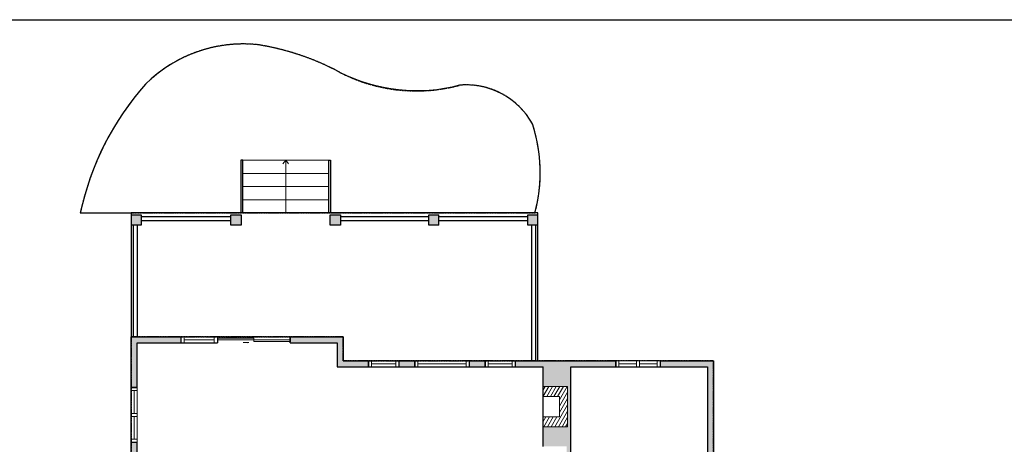
# Model space of a CAD drawing. Units: inches. Extents: x -1876 to 4124, y -2811 to -1480.
# Drawn here: x 765 to 1740, y -2022 to -1603 of the extents above; entities that cross this region are included whole.
import ezdxf

# ---------------------------------------------------------------- set-up
doc = ezdxf.new("R2010")
doc.units = ezdxf.units.IN
doc.linetypes.add('Dash', pattern=[0.23622, 0.11811, -0.11811])
doc.layers.get('0').update_dxf_attribs({"color": 255})
doc.layers.get('Defpoints').update_dxf_attribs({"color": 6, "linetype": 'Dash'})
for name, color, linetype, lineweight in [('A-DOOR&WINDOWS', 4, 'Continuous', 9), ('A-OBJECT', 2, 'Continuous', 9), ('A-STAIRS', 1, 'Continuous', 15)]:
    doc.layers.add(name, color=color, linetype=linetype, lineweight=lineweight)
doc.layers.add('A-WALL', color=252, linetype='Continuous')

# ---------------------------------------------------------------- blocks, each defined once
blk = doc.blocks.new('*U246')
at = {"color": 0, "linetype": 'ByBlock', "lineweight": -2}
blk.add_line((52, 0), (0, 0), dxfattribs=at)
at = {"color": 0, "linetype": 'ByBlock', "lineweight": -2, "transparency": 33554687}
blk.add_lwpolyline([(3.48, 2.72), (0, 0), (3.48, -2.72)], dxfattribs=at)
blk = doc.blocks.new('A$Caff266a9')
at = {"layer": 'A-OBJECT', "transparency": 33554687}
for points in [[(24, 10), (8, 10), (8, 30), (24, 30), (24, 40), (0, 40), (0, 0), (24, 0), (24, 10)], [(24, 30), (24, 10)]]:
    blk.add_lwpolyline(points, dxfattribs=at)
blk = doc.blocks.new('*U82')
at = {"layer": 'A-DOOR&WINDOWS', "transparency": 33554687}
blk.add_hatch(color=9, dxfattribs=at).paths.add_polyline_path([(14, 12.2), (14, 13.2), (11, 12.7)], flags=0)
at = {"layer": 'A-DOOR&WINDOWS', "color": 9, "transparency": 33554687}
for p, q in [((14, 13.2), (11, 12.7)), ((23, 12.7), (11, 12.7)), ((11, 12.7), (14, 12.2)), ((14, 12.2), (14, 13.2))]:
    blk.add_line(p, q, dxfattribs=at)
at = {"layer": 'A-DOOR&WINDOWS', "color": 0, "linetype": 'ByBlock', "lineweight": -2, "transparency": 33554687}
for points in [[(-79.9, 9.9), (-79.9, 6.6), (0, 6.6), (0, 9.9)], [(0, 6.6), (0, 3.2), (79.9, 3.2), (79.9, 6.6)]]:
    blk.add_lwpolyline(points, close=True, dxfattribs=at)
at = {"layer": 'A-WALL', "transparency": 33554687}
for points in [[(-79.9, 2.1), (-79.9, 11)], [(79.9, 2.1), (79.9, 11)]]:
    blk.add_lwpolyline(points, dxfattribs=at)
blk = doc.blocks.new('*U252')
at = {"color": 252}
blk.add_wipeout([(23.5, 0), (23.5, -6), (-20.5, -6), (-20.5, 0)], dxfattribs=at)
at = {"color": 4}
for points in [[(3, -6), (3, -3.7), (3, -3.7), (3, -2.3), (3, -2.3), (3, 0), (0, 0), (0, -6)], [(20.5, -6), (20.5, -3.7), (20.5, -3.7), (20.5, -2.3), (20.5, -2.3), (20.5, 0), (23.5, 0), (23.5, -6)], [(-17.5, -6), (-17.5, -3.7), (-17.5, -3.7), (-17.5, -2.3), (-17.5, -2.3), (-17.5, 0), (-20.5, 0), (-20.5, -6)], [(0, -6), (0, -3.7), (0, -3.7), (0, -2.3), (0, -2.3), (0, 0), (3, 0), (3, -6)]]:
    blk.add_lwpolyline(points, close=True, dxfattribs=at)
at = {"color": 9}
for points in [[(3, 0), (20.5, 0)], [(0, 0), (-17.5, 0)], [(0, -6), (-17.5, -6)], [(3, -6), (20.5, -6)]]:
    blk.add_lwpolyline(points, dxfattribs=at)
for points in [[(0, -3), (-17.5, -3), (-17.5, -3), (0, -3)], [(3, -3), (20.5, -3), (20.5, -3), (3, -3)]]:
    blk.add_lwpolyline(points, close=True, dxfattribs=at)
at = {"layer": 'A-WALL'}
for points in [[(23.5, 0), (23.5, -6)], [(-20.5, 0), (-20.5, -6)]]:
    blk.add_lwpolyline(points, dxfattribs=at)
blk = doc.blocks.new('*U257')
at = {"color": 252}
blk.add_wipeout([(28.5, 0), (28.5, -6), (-25.5, -6), (-25.5, 0)], dxfattribs=at)
at = {"color": 4}
for points in [[(3, -6), (3, -3.7), (3, -3.7), (3, -2.3), (3, -2.3), (3, 0), (0, 0), (0, -6)], [(25.5, -6), (25.5, -3.7), (25.5, -3.7), (25.5, -2.3), (25.5, -2.3), (25.5, 0), (28.5, 0), (28.5, -6)], [(-22.5, -6), (-22.5, -3.7), (-22.5, -3.7), (-22.5, -2.3), (-22.5, -2.3), (-22.5, 0), (-25.5, 0), (-25.5, -6)], [(0, -6), (0, -3.7), (0, -3.7), (0, -2.3), (0, -2.3), (0, 0), (3, 0), (3, -6)]]:
    blk.add_lwpolyline(points, close=True, dxfattribs=at)
at = {"color": 9}
for points in [[(3, 0), (25.5, 0)], [(0, 0), (-22.5, 0)], [(0, -6), (-22.5, -6)], [(3, -6), (25.5, -6)]]:
    blk.add_lwpolyline(points, dxfattribs=at)
for points in [[(0, -3), (-22.5, -3), (-22.5, -3), (0, -3)], [(3, -3), (25.5, -3), (25.5, -3), (3, -3)]]:
    blk.add_lwpolyline(points, close=True, dxfattribs=at)
at = {"layer": 'A-WALL'}
for points in [[(28.5, 0), (28.5, -6)], [(-25.5, 0), (-25.5, -6)]]:
    blk.add_lwpolyline(points, dxfattribs=at)
blk = doc.blocks.new('*U258')
at = {"color": 252}
blk.add_wipeout([(36, 0), (36, -6), (0, -6), (0, 0)], dxfattribs=at)
at = {"color": 4}
for points in [[(3, -6), (3, -3.7), (3, -3.7), (3, -2.3), (3, -2.3), (3, 0), (0, 0), (0, -6)], [(33, -6), (33, -3.7), (33, -3.7), (33, -2.3), (33, -2.3), (33, 0), (36, 0), (36, -6)]]:
    blk.add_lwpolyline(points, close=True, dxfattribs=at)
at = {"color": 9}
for points in [[(3, 0), (33, 0)], [(3, -6), (33, -6)]]:
    blk.add_lwpolyline(points, dxfattribs=at)
blk.add_lwpolyline([(3, -3), (33, -3), (33, -3), (3, -3)], close=True, dxfattribs=at)
at = {"layer": 'A-WALL'}
for points in [[(0, 0), (0, -6)], [(36, 0), (36, -6)]]:
    blk.add_lwpolyline(points, dxfattribs=at)
blk = doc.blocks.new('*U259')
at = {"color": 252}
blk.add_wipeout([(30, 0), (30, -6), (0, -6), (0, 0)], dxfattribs=at)
at = {"color": 4}
for points in [[(3, -6), (3, -3.7), (3, -3.7), (3, -2.3), (3, -2.3), (3, 0), (0, 0), (0, -6)], [(27, -6), (27, -3.7), (27, -3.7), (27, -2.3), (27, -2.3), (27, 0), (30, 0), (30, -6)]]:
    blk.add_lwpolyline(points, close=True, dxfattribs=at)
at = {"color": 9}
for points in [[(3, 0), (27, 0)], [(3, -6), (27, -6)]]:
    blk.add_lwpolyline(points, dxfattribs=at)
blk.add_lwpolyline([(3, -3), (27, -3), (27, -3), (3, -3)], close=True, dxfattribs=at)
at = {"layer": 'A-WALL'}
for points in [[(0, 0), (0, -6)], [(30, 0), (30, -6)]]:
    blk.add_lwpolyline(points, dxfattribs=at)
blk = doc.blocks.new('*U260')
at = {"color": 252}
blk.add_wipeout([(54, 0), (54, -6), (0, -6), (0, 0)], dxfattribs=at)
at = {"color": 4}
for points in [[(3, -6), (3, -3.7), (3, -3.7), (3, -2.3), (3, -2.3), (3, 0), (0, 0), (0, -6)], [(51, -6), (51, -3.7), (51, -3.7), (51, -2.3), (51, -2.3), (51, 0), (54, 0), (54, -6)]]:
    blk.add_lwpolyline(points, close=True, dxfattribs=at)
at = {"color": 9}
for points in [[(3, 0), (51, 0)], [(3, -6), (51, -6)]]:
    blk.add_lwpolyline(points, dxfattribs=at)
blk.add_lwpolyline([(3, -3), (51, -3), (51, -3), (3, -3)], close=True, dxfattribs=at)
at = {"layer": 'A-WALL'}
for points in [[(0, 0), (0, -6)], [(54, 0), (54, -6)]]:
    blk.add_lwpolyline(points, dxfattribs=at)

msp = doc.modelspace()

# ---------------------------------------------------------------- hatches: boundary and pattern name
at = {"layer": 'A-OBJECT', "transparency": 33554687}
h = msp.add_hatch(dxfattribs=at)
h.set_pattern_fill('ANSI31', color=256, scale=25, angle=195)
h.set_pattern_definition([(240, (17681.7312, 1827.3208), (2.7063294, -1.5625), [])])
h.paths.add_polyline_path([(1283.71, -2005.19), (1307.71, -2005.19), (1307.71, -1965.19), (1283.71, -1965.19), (1283.71, -1975.19), (1299.71, -1975.19), (1299.71, -1995.19), (1283.71, -1995.19)])
at = {"layer": 'A-WALL'}
h = msp.add_hatch(color=256, dxfattribs=at)
h.dxf.hatch_style = 1
h.paths.add_polyline_path([(1310.97, -1945.8), (1355.62, -1945.8), (1355.62, -1939.8), (1256.07, -1939.8), (1256.07, -1945.8), (1283.71, -1945.8), (1283.71, -1965.19), (1307.71, -1965.19), (1307.71, -2005.19), (1283.71, -2005.19), (1283.71, -2024.58), (1306.97, -2024.58), (1306.97, -2110.5), (1283.71, -2110.5), (1283.71, -2118.12), (1292.71, -2118.12), (1292.71, -2114.5), (1317.75, -2114.5), (1317.75, -2110.5), (1310.97, -2110.5)])
h.paths.add_polyline_path([(1452.23, -1939.8), (1399.62, -1939.8), (1399.62, -1945.8), (1446.23, -1945.8), (1446.23, -2110.5), (1347.75, -2110.5), (1347.75, -2114.5), (1381.58, -2114.5), (1381.58, -2118.08), (1385.58, -2118.08), (1385.58, -2114.5), (1446.23, -2114.5), (1446.23, -2121.87), (1452.23, -2121.87)])
h.paths.add_polyline_path([(1452.23, -2139.87), (1446.23, -2139.87), (1446.23, -2174.15), (1385.58, -2174.15), (1385.58, -2146.08), (1381.58, -2146.08), (1381.58, -2174.15), (1351.72, -2174.15), (1351.72, -2180.15), (1354.25, -2180.15), (1448.23, -2180.15), (1448.23, -2289.92), (1452.23, -2289.92)])
h.paths.add_polyline_path([(1128.28, -2419.67), (1133.36, -2419.67), (1133.36, -2413.67), (1122.28, -2413.67), (1078.46, -2413.67), (1078.46, -2348.37), (1068.46, -2348.37), (1068.46, -2413.67), (1066.72, -2413.67), (1066.72, -2419.67), (1122.28, -2419.67), (1122.28, -2486.51), (1063.53, -2486.51), (1063.53, -2492.51), (1122.28, -2492.51), (1122.28, -2553.85), (1128.28, -2553.85)])
h.paths.add_polyline_path([(1128.28, -2745.85), (1122.28, -2745.85), (1122.28, -2764.17), (1063.94, -2764.17), (1063.94, -2770.17), (1128.28, -2770.17)])
h.paths.add_polyline_path([(881.75, -2477.46), (875.75, -2477.46), (875.75, -2770.17), (1003.94, -2770.17), (1003.94, -2764.17), (879.75, -2764.17), (879.75, -2492.51), (1031.53, -2492.51), (1031.53, -2486.51), (1028.06, -2486.51), (1028.06, -2419.67), (1029.57, -2419.67), (1029.57, -2413.67), (1028.06, -2413.67), (1028.06, -2389.4), (1023.06, -2389.4), (1023.06, -2486.51), (881.75, -2486.51)])
h.paths.add_polyline_path([(881.75, -2349.7), (885.49, -2349.7), (885.49, -2345.7), (881.75, -2345.7), (881.75, -2304.07), (875.75, -2304.07), (875.75, -2435.46), (881.75, -2435.46)])
h.paths.add_polyline_path([(881.75, -2196.03), (909.42, -2196.03), (910.46, -2197.06), (913.27, -2194.22), (911.07, -2192.03), (881.75, -2192.03), (881.75, -2160.2), (881.75, -2020.37), (875.75, -2020.37), (875.75, -2280.07), (881.75, -2280.07), (881.75, -2256.32), (987.96, -2256.32), (987.96, -2258.32), (1024.06, -2258.32), (1024.06, -2317.66), (947.64, -2317.66), (947.64, -2345.7), (921.49, -2345.7), (921.49, -2349.7), (957.72, -2349.7), (957.72, -2345.7), (951.64, -2345.7), (951.64, -2321.66), (1024.06, -2321.66), (1024.06, -2345.7), (1017.72, -2345.7), (1017.72, -2349.7), (1023.06, -2349.7), (1023.06, -2353.4), (1028.06, -2353.4), (1028.06, -2221.5), (1024.06, -2221.5), (1024.06, -2252.32), (938.24, -2252.32), (938.24, -2218.99), (935.99, -2216.76), (933.17, -2219.6), (934.24, -2220.66), (934.24, -2252.32), (881.75, -2252.32)])
h.paths.add_polyline_path([(925.13, -1916.17), (875.75, -1916.17), (875.75, -1966.37), (881.75, -1966.37), (881.75, -1922.17), (925.13, -1922.17)])
h.paths.add_polyline_path([(1085.81, -1916.17), (1033.13, -1916.17), (1033.13, -1922.17), (1079.81, -1922.17), (1079.81, -1945.8), (1110.68, -1945.8), (1110.68, -1939.8), (1085.81, -1939.8)])
h.paths.add_polyline_path([(1156.46, -1939.8), (1140.68, -1939.8), (1140.68, -1945.8), (1156.46, -1945.8)])
h.paths.add_polyline_path([(1226.07, -1939.8), (1210.46, -1939.8), (1210.46, -1945.8), (1226.07, -1945.8)])
h.paths.add_polyline_path([(1452.23, -2307.92), (1448.23, -2307.92), (1448.23, -2460.76), (1429.7, -2460.76), (1429.7, -2464.76), (1429.7, -2466.76), (1452.23, -2466.76)])
h.paths.add_polyline_path([(1333.7, -2460.76), (1317.16, -2460.76), (1317.16, -2413.67), (1317.16, -2180.15), (1319.72, -2180.15), (1319.72, -2174.15), (1292.71, -2174.15), (1292.71, -2158.49), (1283.71, -2158.49), (1283.71, -2184.82), (1287.71, -2184.82), (1287.71, -2178.15), (1311.16, -2178.15), (1311.16, -2230.32), (1287.71, -2230.32), (1287.71, -2220.82), (1283.71, -2220.82), (1283.71, -2234.32), (1311.16, -2234.32), (1311.16, -2413.67), (1253.01, -2413.67), (1253.01, -2419.67), (1311.16, -2419.67), (1311.16, -2466.76), (1333.7, -2466.76)])
h.paths.add_polyline_path([(1322.44, -2483.34), (1313.44, -2483.34), (1313.44, -2492.34), (1322.44, -2492.34)])
h.paths.add_polyline_path([(1245.01, -2413.67), (1224.74, -2413.67), (1224.74, -2389.38), (1214.74, -2389.38), (1214.74, -2413.67), (1205.36, -2413.67), (1205.36, -2419.67), (1245.01, -2419.67)])
h.paths.add_polyline_path([(1234.96, -2483.34), (1225.96, -2483.34), (1225.96, -2492.34), (1234.96, -2492.34)])
h.paths.add_polyline_path([(1078.46, -2225.96), (1214.74, -2225.96), (1214.74, -2250.67), (1224.74, -2250.67), (1224.74, -2221.96), (1073.46, -2221.96), (1073.46, -2216.62), (1068.46, -2216.62), (1068.46, -2250.67), (1078.46, -2250.67)])
h.paths.add_polyline_path([(1084.57, -2172.8), (1068.46, -2172.8), (1068.46, -2184.62), (1073.46, -2184.62), (1073.46, -2176.8), (1084.57, -2176.8)])
h.paths.add_polyline_path([(1278.47, -1795.65), (1268.47, -1795.65), (1268.47, -1805.65), (1278.47, -1805.65)])
h.paths.add_polyline_path([(1180.34, -1795.65), (1170.34, -1795.65), (1170.34, -1805.65), (1180.34, -1805.65)])
h.paths.add_polyline_path([(1082.88, -1795.65), (1072.88, -1795.65), (1072.88, -1805.65), (1082.88, -1805.65)])
h.paths.add_polyline_path([(984.58, -1795.65), (974.58, -1795.65), (974.58, -1805.65), (984.58, -1805.65)])
h.paths.add_polyline_path([(885.75, -1795.65), (875.75, -1795.65), (875.75, -1805.65), (885.75, -1805.65)])

# ---------------------------------------------------------------- linework, layer by layer
at = {"layer": 'A-STAIRS'}
for p, q in [((986.46, -1741.65), (1071.18, -1741.65)), ((986.46, -1754.65), (1071.18, -1754.65)), ((986.46, -1767.65), (1071.18, -1767.65)), ((986.46, -1780.65), (1071.18, -1780.65))]:
    msp.add_line(p, q, dxfattribs=at)
at = {"layer": 'A-WALL'}
for p, q in [((986.46, -1741.65), (984.46, -1741.65)), ((984.46, -1741.65), (984.46, -1793.65)), ((986.46, -1793.65), (986.46, -1741.65)), ((1071.18, -1741.65), (1071.18, -1793.65)), ((1071.18, -1741.65), (1073.18, -1741.65)), ((1073.18, -1741.65), (1073.18, -1793.65)), ((875.75, -1793.65), (875.75, -1916.17)), ((986.46, -1793.65), (875.75, -1793.65)), ((875.75, -1795.65), (885.75, -1795.65)), ((885.75, -1795.65), (885.75, -1805.65)), ((974.58, -1797.65), (885.75, -1797.65)), ((974.58, -1801.65), (885.75, -1801.65)), ((974.58, -1805.65), (974.58, -1795.65)), ((974.58, -1795.65), (984.58, -1795.65)), ((984.58, -1795.65), (984.58, -1805.65)), ((1071.18, -1793.65), (986.46, -1793.65)), ((1278.47, -1793.65), (1071.18, -1793.65)), ((1072.88, -1805.65), (1072.88, -1795.65)), ((1072.88, -1795.65), (1082.88, -1795.65)), ((1082.88, -1795.65), (1082.88, -1805.65)), ((1170.34, -1797.65), (1082.88, -1797.65)), ((1170.34, -1801.65), (1082.88, -1801.65)), ((1170.34, -1805.65), (1170.34, -1795.65)), ((1170.34, -1795.65), (1180.34, -1795.65)), ((1180.34, -1805.65), (1180.34, -1795.65)), ((1268.47, -1797.65), (1180.34, -1797.65)), ((1268.47, -1801.65), (1180.34, -1801.65)), ((1268.47, -1805.65), (1268.47, -1795.65)), ((1268.47, -1795.65), (1278.47, -1795.65)), ((1278.47, -1939.8), (1278.47, -1793.65)), ((885.75, -1805.65), (875.75, -1805.65)), ((877.75, -1805.65), (877.75, -1916.17)), ((881.75, -1805.65), (881.75, -1916.17)), ((984.58, -1805.65), (974.58, -1805.65)), ((1082.88, -1805.65), (1072.88, -1805.65)), ((1180.34, -1805.65), (1170.34, -1805.65)), ((1278.47, -1805.65), (1268.47, -1805.65)), ((1272.47, -1939.8), (1272.47, -1805.65)), ((1276.47, -1939.8), (1276.47, -1805.65)), ((875.75, -2770.17), (875.75, -1916.17)), ((875.75, -1916.17), (961.13, -1916.17)), ((925.13, -1916.17), (925.13, -1922.17)), ((961.13, -1922.17), (961.13, -1916.17)), ((1033.13, -1922.17), (1033.13, -1916.17)), ((1033.13, -1916.17), (1085.81, -1916.17)), ((1085.81, -1916.17), (1085.81, -1939.8)), ((881.75, -1922.17), (961.13, -1922.17)), ((881.75, -2192.03), (881.75, -1922.17)), ((1033.13, -1922.17), (1079.81, -1922.17)), ((1079.81, -1922.17), (1079.81, -1945.8)), ((1079.81, -1945.8), (1283.71, -1945.8)), ((1085.81, -1939.8), (1452.23, -1939.8)), ((1110.68, -1945.8), (1110.68, -1939.8)), ((1140.68, -1939.8), (1140.68, -1945.8)), ((1156.46, -1945.8), (1156.46, -1939.8)), ((1210.46, -1939.8), (1210.46, -1945.8)), ((1226.07, -1945.8), (1226.07, -1939.8)), ((1256.07, -1939.8), (1256.07, -1945.8)), ((1283.71, -2024.58), (1283.71, -1945.8)), ((1310.97, -2110.5), (1310.97, -1945.8)), ((1310.97, -1945.8), (1446.23, -1945.8)), ((1355.62, -1945.8), (1355.62, -1939.8)), ((1399.62, -1939.8), (1399.62, -1945.8)), ((1446.23, -1945.8), (1446.23, -2110.5)), ((1452.23, -1939.8), (1452.23, -2466.76)), ((881.75, -1966.37), (875.75, -1966.37)), ((875.75, -2020.37), (881.75, -2020.37))]:
    msp.add_line(p, q, dxfattribs=at)
msp.add_lwpolyline([(1275.53, -1793.65, 0.144601), (1273.08, -1705.62, 0.295957), (1200.89, -1667.37, -0.18694), (1082.5, -1654.67, 0.083736), (1001.35, -1627.36, 0.225139), (890.13, -1666.3, 0.129411), (825.48, -1793.65), (875.75, -1793.65)], format="xyb", dxfattribs=at)
at = {"layer": 'Defpoints', "color": 255, "linetype": 'Continuous', "elevation": 0}
msp.add_lwpolyline([(124.04, -1602.59), (2124.04, -1602.59), (2124.04, -2810.61), (124.04, -2810.61)], close=True, dxfattribs=at)
at = {"layer": 'Defpoints'}
msp.add_lwpolyline([(875.75, -1793.65), (1275.53, -1793.65, 0.144601), (1273.08, -1705.62, 0.295957), (1200.89, -1667.37, -0.18694), (1082.5, -1654.67, 0.083736), (1001.35, -1627.36, 0.225139), (890.13, -1666.3, 0.129411), (825.48, -1793.65)], format="xyb", close=True, dxfattribs=at)

# ---------------------------------------------------------------- block references
at = {"layer": 'A-DOOR&WINDOWS', "transparency": 33554687, "xscale": 0.4506616870520158, "yscale": 0.4506616870520158, "zscale": 0.4506616870520158, "rotation": 180}
msp.add_blockref('*U82', (997.13, -1916.21), dxfattribs=at)
at = {"layer": 'A-OBJECT', "color": 7, "true_color": 0xffffff, "rotation": 180}
msp.add_blockref('A$Caff266a9', (1307.71, -1965.19), dxfattribs=at)
at = {"layer": 'A-STAIRS', "xscale": -1, "rotation": 90}
msp.add_blockref('*U246', (1028.82, -1741.65), dxfattribs=at)

# ---------------------------------------------------------------- next in the draw order: block references
at = {"layer": 'A-DOOR&WINDOWS'}
for name, p in [('*U258', (925.13, -1916.17)), ('*U259', (1110.68, -1939.8)), ('*U260', (1156.46, -1939.8)), ('*U259', (1226.07, -1939.8)), ('*U252', (1376.12, -1939.8))]:
    msp.add_blockref(name, p, dxfattribs=at)
at = {"layer": 'A-DOOR&WINDOWS', "rotation": 89.99999999999908}
msp.add_blockref('*U257', (875.75, -1994.87), dxfattribs=at)

# ---------------------------------------------------------------- next in the draw order: linework, layer by layer
at = {"layer": 'Defpoints'}
for points in [[(875.75, -1793.65), (875.75, -1916.17), (1085.81, -1916.17), (1085.81, -1939.8), (1278.47, -1939.8), (1278.47, -1793.65), (875.75, -1793.65)], [(875.75, -1916.17), (875.75, -2492.51), (1128.28, -2492.51), (1128.28, -2419.67), (1317.16, -2419.67), (1317.16, -2180.15), (1452.23, -2180.15), (1452.23, -1939.8), (1085.81, -1939.8), (1085.81, -1916.17), (875.75, -1916.17)]]:
    msp.add_lwpolyline(points, dxfattribs=at)

doc.saveas('drawing.dxf')
